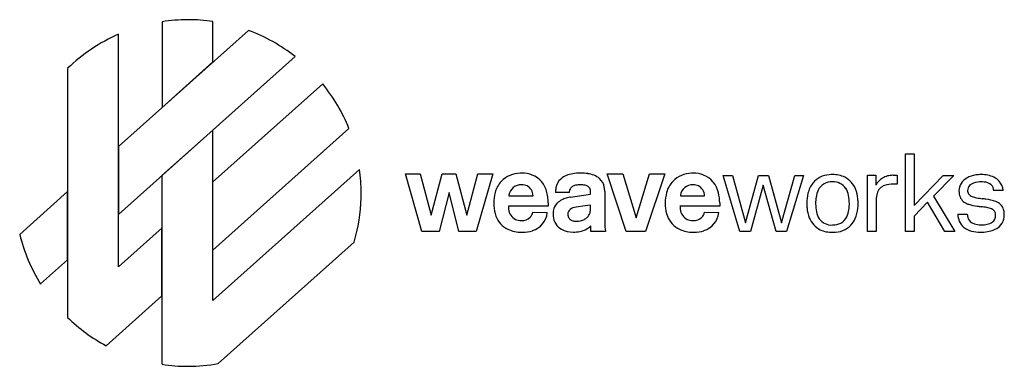
# Model space of a CAD drawing. Extents: x 0.2 to 27.6, y -0.2 to 9.5.
import ezdxf

# ---------------------------------------------------------------- set-up
doc = ezdxf.new("R2010")
doc.units = 0
doc.layers.add('DEFAULT_255_2_778', color=255, linetype='CONTINUOUS')

msp = doc.modelspace()

# ---------------------------------------------------------------- linework, layer by layer
at = {"layer": 'DEFAULT_255_2_778'}
for p, q in [((4.14, 9.415), (4.14, 7.023)), ((5.552, 8.293), (5.552, 9.42)), ((6.543, 9.171), (2.921, 5.936)), ((2.921, 2.584), (2.921, 9.064)), ((2.921, 4.041), (7.848, 8.44)), ((4.14, 7.023), (5.552, 8.293)), ((1.504, 8.114), (1.504, 1.167)), ((8.615, 7.678), (5.547, 4.94)), ((5.552, 6.393), (4.135, 5.128)), ((5.552, 3.041), (9.346, 6.433)), ((5.552, 1.644), (5.552, 6.393)), ((2.921, 5.936), (2.921, 4.041)), ((24.86, 3.567), (24.86, 5.733)), ((24.86, 5.733), (25.098, 5.733)), ((25.098, 5.733), (25.098, 4.294)), ((9.641, 5.296), (5.552, 1.644)), ((4.135, 5.128), (4.135, -0.139)), ((5.547, 4.94), (5.547, 3.041)), ((11.376, 3.567), (10.92, 5.171)), ((10.92, 5.171), (11.332, 5.171)), ((11.332, 5.171), (11.642, 4.018)), ((11.642, 4.018), (11.947, 5.171)), ((11.947, 5.171), (12.325, 5.171)), ((12.325, 5.171), (12.631, 4.018)), ((12.631, 4.018), (12.936, 5.171)), ((13.353, 5.171), (12.893, 3.567)), ((12.936, 5.171), (13.353, 5.171)), ((16.547, 5.171), (16.984, 5.171)), ((17.075, 3.567), (16.547, 5.171)), ((16.984, 5.171), (17.352, 3.945)), ((17.352, 3.945), (17.725, 5.171)), ((18.147, 5.171), (17.614, 3.567)), ((17.725, 5.171), (18.147, 5.171)), ((20.245, 3.567), (19.78, 5.127)), ((19.78, 5.127), (20.032, 5.127)), ((20.032, 5.127), (20.396, 3.804)), ((20.396, 3.804), (20.764, 5.127)), ((20.764, 5.127), (21.036, 5.127)), ((21.036, 5.127), (21.404, 3.804)), ((21.404, 3.804), (21.772, 5.127)), ((22.015, 5.127), (21.545, 3.567)), ((21.772, 5.127), (22.015, 5.127)), ((23.798, 3.567), (23.798, 5.132)), ((23.798, 5.132), (24.036, 5.132)), ((24.036, 5.132), (24.036, 4.861)), ((24.511, 5.132), (24.622, 5.132)), ((24.622, 5.132), (24.622, 4.885)), ((25.098, 4.294), (25.912, 5.128)), ((26.208, 5.128), (25.641, 4.551)), ((25.912, 5.128), (26.208, 5.128)), ((1.504, 4.676), (0.169, 3.482)), ((1.504, 2.777), (1.504, 4.676)), ((16.475, 4.677), (16.475, 3.795)), ((20.895, 4.861), (20.536, 3.567)), ((21.254, 3.567), (20.895, 4.861)), ((24.622, 4.885), (24.516, 4.885)), ((27.579, 4.706), (27.322, 4.706)), ((27.322, 4.706), (27.322, 4.701)), ((12.136, 4.648), (11.865, 3.567)), ((12.408, 3.567), (12.136, 4.648)), ((13.804, 4.56), (14.477, 4.56)), ((15.486, 4.648), (15.103, 4.648)), ((15.524, 4.522), (16.082, 4.604)), ((16.082, 4.604), (16.082, 4.657)), ((18.583, 4.56), (19.257, 4.56)), ((24.041, 4.42), (24.041, 3.567)), ((25.641, 4.551), (26.237, 3.567)), ((14.899, 4.274), (13.789, 4.274)), ((14.899, 4.362), (14.899, 4.274)), ((15.927, 4.279), (15.68, 4.24)), ((16.082, 4.303), (15.927, 4.279)), ((16.082, 4.216), (16.082, 4.303)), ((19.679, 4.274), (18.573, 4.274)), ((19.679, 4.362), (19.679, 4.274)), ((25.471, 4.381), (25.098, 3.989)), ((25.955, 3.567), (25.471, 4.381)), ((14.473, 4.1), (14.875, 4.09)), ((19.257, 4.1), (19.654, 4.09)), ((25.098, 3.989), (25.098, 3.567)), ((26.319, 4.046), (26.58, 4.046)), ((4.14, 3.671), (2.921, 2.584)), ((4.135, 1.771), (4.135, 3.671)), ((4.135, 3.671), (4.14, 3.671)), ((16.092, 3.567), (16.092, 3.727)), ((16.484, 3.635), (16.494, 3.567)), ((11.865, 3.567), (11.376, 3.567)), ((12.893, 3.567), (12.408, 3.567)), ((16.494, 3.567), (16.092, 3.567)), ((17.614, 3.567), (17.075, 3.567)), ((20.536, 3.567), (20.245, 3.567)), ((21.545, 3.567), (21.254, 3.567)), ((24.041, 3.567), (23.798, 3.567)), ((25.098, 3.567), (24.86, 3.567)), ((26.237, 3.567), (25.955, 3.567)), ((5.547, 3.041), (5.552, 3.041)), ((5.7, -0.118), (9.488, 3.264)), ((0.747, 2.101), (1.504, 2.777)), ((2.576, 0.379), (4.135, 1.771))]:
    msp.add_line(p, q, dxfattribs=at)
for centre, radius, start, end in [((4.874, 4.618), 4.852, 90.3173, 98.7015), ((4.861, 5.136), 4.335, 89.9992, 90.185), ((4.83, 4.315), 5.156, 81.9426, 89.6458), ((4.892, 4.593), 4.886, 113.7809, 133.888), ((4.958, 4.812), 4.638, 51.4573, 70.0192), ((4.913, 4.665), 4.773, 21.7471, 39.1401), ((5, 4.642), 4.687, 359.999, 8.0169), ((14.143, 4.455), 0.749, 137.3325, 164.6939), ((14.131, 4.438), 0.751, 91.0163, 135.7477), ((14.162, 4.213), 0.977, 89.9915, 92.617), ((14.173, 4.391), 0.8, 69.3451, 90.734), ((14.197, 4.507), 0.683, 12.2764, 67.7886), ((15.556, 4.703), 0.448, 133.4429, 169.8632), ((15.594, 4.649), 0.513, 111.4773, 132.3559), ((15.707, 4.369), 0.816, 98.7368, 111.6844), ((15.79, 3.859), 1.332, 90.1677, 98.9032), ((15.801, 3.476), 1.715, 89.9982, 90.5042), ((15.809, 3.842), 1.349, 81.8145, 90.3331), ((15.887, 4.369), 0.816, 69.2257, 81.9925), ((16.001, 4.663), 0.501, 48.5187, 69.4734), ((16.047, 4.727), 0.423, 9.9449, 47.4594), ((18.923, 4.455), 0.749, 137.3325, 164.6939), ((18.91, 4.438), 0.751, 91.0163, 135.7477), ((18.942, 4.213), 0.977, 89.9915, 92.617), ((18.952, 4.39), 0.8, 69.4436, 90.7288), ((18.975, 4.506), 0.684, 11.7487, 67.8492), ((22.775, 4.501), 0.648, 94.0543, 140.2598), ((22.796, 4.537), 0.412, 86.0852, 154.0622), ((22.823, 4.229), 0.923, 89.9343, 95.8142), ((22.838, 4.39), 0.761, 64.2747, 91.0586), ((22.849, 4.531), 0.418, 34.5763, 93.3428), ((22.887, 4.523), 0.621, 21.438, 63.0473), ((24.457, 4.645), 0.473, 120.6565, 152.9056), ((24.5, 4.576), 0.554, 104.5153, 120.7524), ((24.512, 4.534), 0.598, 90.5512, 104.7038), ((24.511, 4.572), 0.56, 89.998, 90.4568), ((26.761, 4.689), 0.413, 117.936, 179.0775), ((26.918, 4.44), 0.707, 97.8608, 119.7449), ((26.899, 4.556), 0.387, 93.5114, 131.2213), ((26.966, 4.175), 0.976, 89.8573, 98.5033), ((26.963, 4.205), 0.743, 89.9517, 96.7594), ((26.966, 4.161), 0.787, 83.862, 90.2106), ((26.974, 4.179), 0.972, 79.2642, 90.3759), ((27.032, 4.602), 0.342, 50.4107, 86.8881), ((27.035, 4.492), 0.653, 63.8011, 79.3753), ((27.112, 4.648), 0.48, 41.3407, 63.8126), ((27.141, 4.676), 0.439, 24.2501, 41.034), ((14.14, 4.53), 0.337, 86.917, 172.1144), ((14.178, 4.567), 0.299, 32.0586, 93.848), ((14.103, 4.546), 0.374, 2.2447, 28.7702), ((15.788, 4.652), 0.685, 169.0551, 180.3334), ((15.749, 4.649), 0.263, 173.2507, 180.3207), ((15.68, 4.658), 0.193, 152.1257, 173.4914), ((15.662, 4.666), 0.174, 146.2029, 151.6953), ((15.676, 4.654), 0.193, 116.9948, 145.5895), ((15.736, 4.539), 0.323, 99.9746, 117.1547), ((15.786, 4.274), 0.592, 89.4863, 100.2802), ((15.792, 3.956), 0.91, 87.6482, 90.0459), ((15.82, 4.385), 0.481, 73.2975, 88.8537), ((15.913, 4.68), 0.171, 352.3261, 74.714), ((15.919, 4.693), 0.554, 10.6831, 11.109), ((15.833, 4.68), 0.642, 359.7086, 10.3637), ((18.919, 4.529), 0.337, 86.9292, 172.2838), ((18.957, 4.567), 0.299, 32.0606, 93.8549), ((18.883, 4.546), 0.375, 2.2706, 28.7743), ((22.853, 4.461), 0.733, 141.7708, 166.4702), ((23.028, 4.429), 0.668, 154.4913, 172.1135), ((22.713, 4.459), 0.571, 11.2721, 32.8353), ((22.582, 4.394), 0.952, 4.8539, 21.9781), ((24.384, 4.54), 0.328, 109.3189, 164.5245), ((24.496, 4.194), 0.691, 88.3334, 108.5366), ((26.836, 4.693), 0.488, 179.6708, 190.7426), ((26.78, 4.715), 0.19, 135.8606, 181.3886), ((26.756, 4.706), 0.166, 178.3574, 213.7621), ((27.082, 4.693), 0.24, 1.7844, 45.728), ((27.143, 4.677), 0.437, 10.3072, 24.277), ((27.176, 4.683), 0.404, 3.1877, 10.3016), ((4.78, 4.646), 4.907, 343.6491, 358.3209), ((4.889, 4.636), 4.797, 358.4024, 0.0004), ((5.072, 4.642), 4.614, 359.9227, 0.0018), ((14.452, 4.366), 1.07, 164.4777, 180.5151), ((14.228, 4.506), 0.428, 170.6618, 172.7362), ((13.762, 4.37), 1.137, 359.596, 14.3968), ((15.524, 3.965), 0.539, 113.5249, 129.4789), ((15.625, 3.741), 0.785, 104.5442, 113.7358), ((15.699, 3.464), 1.072, 100.5167, 104.6818), ((15.778, 3.054), 1.489, 99.791, 100.6124), ((19.232, 4.366), 1.07, 164.4777, 180.5151), ((19.008, 4.506), 0.428, 170.8086, 172.7342), ((18.536, 4.369), 1.143, 359.6183, 13.9772), ((23.255, 4.358), 1.148, 166.1381, 180.5256), ((23.5, 4.353), 1.146, 171.5875, 180.3199), ((22.246, 4.358), 1.048, 359.4234, 11.7126), ((22.209, 4.349), 1.328, 359.911, 5.4038), ((24.696, 4.44), 0.655, 163.3742, 179.1688), ((25.037, 4.42), 0.996, 178.2782, 180.015), ((26.695, 4.665), 0.345, 190.5491, 241.6889), ((26.791, 4.743), 0.216, 216.9231, 249.2245), ((26.952, 5.126), 0.631, 247.8796, 259.3248), ((27.312, 6.973), 2.513, 259.0665, 262.8432), ((25.941, -3.467), 8.016, 81.6748, 82.4178), ((26.96, 3.294), 1.179, 69.3782, 83.1233), ((27.26, 4.066), 0.352, 18.9589, 70.8377), ((14.633, 4.356), 1.251, 179.9683, 183.4499), ((14.337, 4.329), 0.954, 182.8754, 200.499), ((14.407, 4.273), 0.617, 179.8943, 188.2795), ((14.135, 4.21), 0.341, 184.3667, 244.6625), ((15.509, 4.057), 0.474, 161.8622, 180.6084), ((15.431, 4.078), 0.393, 129.4843, 161.3319), ((15.617, 4.045), 0.17, 129.0118, 179.6209), ((15.7, 3.926), 0.314, 93.6292, 127.0676), ((15.63, 4.21), 0.452, 344.2469, 0.7187), ((19.413, 4.356), 1.251, 179.9683, 183.4499), ((19.117, 4.329), 0.954, 182.8754, 200.499), ((19.191, 4.273), 0.617, 179.8943, 188.2795), ((18.92, 4.21), 0.341, 184.3667, 244.6625), ((23.436, 4.345), 1.329, 179.9126, 185.3373), ((23.064, 4.301), 0.954, 184.796, 201.7095), ((23.752, 4.332), 1.398, 179.3683, 179.9984), ((23.371, 4.321), 1.017, 179.4079, 191.747), ((22.62, 4.265), 0.668, 334.4855, 352.1132), ((22.149, 4.341), 1.146, 351.5867, 0.3202), ((22.354, 4.337), 1.183, 346.8792, 0.5093), ((26.802, 4.852), 0.56, 241.2142, 251.0847), ((27.009, 5.528), 1.267, 252.1133, 263.1444), ((27.851, 11.48), 7.278, 262.1569, 262.9978), ((26.676, 1.769), 2.504, 79.6874, 83.4015), ((27.025, 3.656), 0.585, 66.6754, 80.2442), ((27.198, 4.031), 0.172, 358.5218, 70.1319), ((27.176, 4.05), 0.437, 0.8237, 17.3271), ((14.07, 4.225), 0.668, 200.2022, 243.8078), ((14.143, 4.28), 0.407, 247.8465, 270.3931), ((14.153, 4.432), 0.56, 269.3083, 270.002), ((14.168, 4.212), 0.34, 267.3932, 312.6386), ((14.2, 4.157), 0.279, 315.4531, 348.1584), ((14.276, 4.163), 0.603, 287.7826, 353.108), ((15.631, 4.051), 0.596, 179.9407, 185.9975), ((15.496, 4.027), 0.46, 184.7897, 240.8253), ((15.655, 4.047), 0.208, 180.1593, 191.7347), ((15.639, 4.043), 0.191, 191.5307, 206.6604), ((15.62, 4.034), 0.171, 206.857, 241.5298), ((15.659, 4.109), 0.255, 241.9055, 263.3629), ((15.683, 4.266), 0.414, 262.5108, 270.2156), ((15.687, 4.353), 0.501, 269.6866, 296.2578), ((15.751, 4.223), 0.356, 296.317, 312.117), ((15.778, 4.169), 0.299, 315.2484, 344.0918), ((18.85, 4.225), 0.668, 200.2022, 243.8078), ((18.927, 4.28), 0.407, 247.8465, 270.3931), ((18.937, 4.432), 0.56, 269.3083, 270.002), ((18.952, 4.213), 0.341, 267.4257, 312.0488), ((18.985, 4.157), 0.278, 314.8489, 348.1908), ((19.055, 4.163), 0.603, 287.7855, 353.0918), ((22.756, 4.172), 0.62, 201.1231, 244.0541), ((22.912, 4.221), 0.547, 191.2853, 213.3255), ((22.796, 4.165), 0.42, 215.6263, 273.7955), ((22.852, 4.157), 0.412, 266.0746, 334.0458), ((22.779, 4.233), 0.746, 324.1624, 347.1953), ((26.784, 4.039), 0.465, 179.1001, 228.7776), ((26.849, 4.037), 0.269, 178.0973, 254.5554), ((27.133, 4.013), 0.237, 306.7241, 3.2752), ((27.189, 4.014), 0.421, 312.9181, 345.891), ((27.14, 4.03), 0.472, 345.4353, 346.7285), ((27.091, 4.04), 0.521, 346.9289, 0.1702), ((27.037, 4.042), 0.576, 359.9943, 1.4517), ((14.148, 4.411), 0.868, 244.6401, 270.9762), ((14.177, 4.444), 0.902, 270.5294, 288.2742), ((15.58, 4.192), 0.645, 241.4614, 271.0969), ((15.678, 4.141), 0.585, 280.6023, 314.9656), ((17.833, 3.798), 1.358, 180.1215, 186.8885), ((18.927, 4.411), 0.868, 244.6401, 270.9762), ((18.957, 4.444), 0.902, 270.5295, 288.274), ((22.81, 4.319), 0.777, 245.2013, 271.0309), ((22.876, 4.184), 0.639, 273.1895, 322.639), ((26.836, 4.121), 0.562, 230.334, 256.1495), ((26.934, 4.49), 0.943, 255.7348, 270.6191), ((26.955, 4.346), 0.595, 252.6711, 269.6681), ((26.973, 4.658), 0.908, 268.6515, 270.009), ((26.983, 4.535), 0.785, 269.2863, 281.5062), ((27.072, 4.118), 0.358, 280.7672, 304.5576), ((27.026, 4.346), 0.793, 278.5636, 291.7399), ((27.133, 4.082), 0.508, 291.5467, 312.3202), ((4.91, 4.657), 4.885, 193.9179, 211.5561), ((14.162, 4.692), 1.15, 269.9959, 271.1644), ((15.6, 4.5), 0.953, 269.5213, 281.2161), ((18.942, 4.692), 1.15, 269.9959, 271.1644), ((22.825, 4.48), 0.937, 269.9427, 275.2686), ((26.951, 4.818), 1.271, 269.6613, 278.7185), ((4.935, 4.714), 4.935, 225.9597, 241.445), ((4.867, 4.632), 4.826, 261.2779, 269.8737), ((4.866, 4.561), 4.756, 269.8802, 270), ((4.867, 4.394), 4.588, 269.9931, 280.4573)]:
    msp.add_arc(centre, radius, start, end, dxfattribs=at)

doc.saveas('drawing.dxf')
